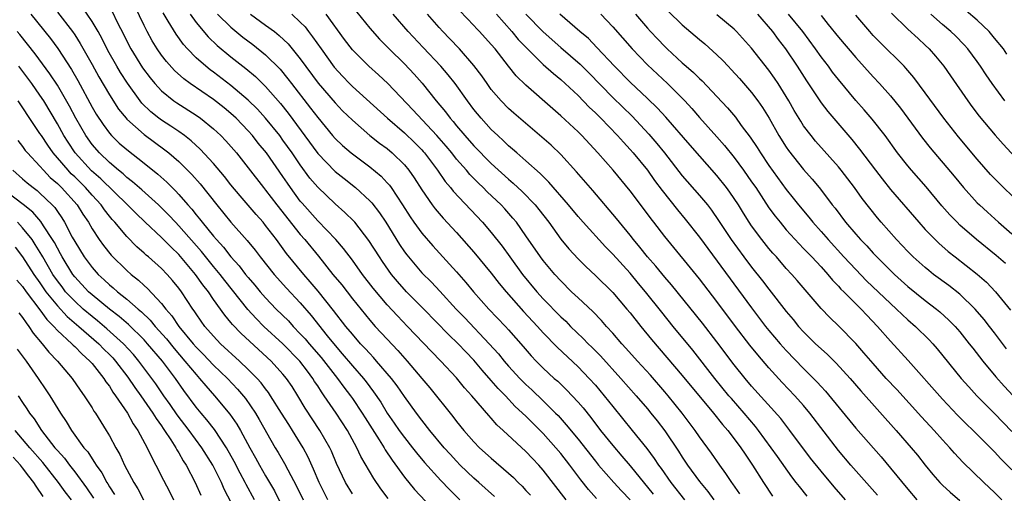
# Model space of a CAD drawing. Units: inches. Extents: x 2583000 to 2586000, y 1485000 to 1488000.
# Drawn here: x 2583717 to 2583830, y 1485836 to 1485890 of the extents above; entities that cross this region are included whole.
import ezdxf

# ---------------------------------------------------------------- set-up
doc = ezdxf.new("R2010")
doc.units = ezdxf.units.IN
doc.header["$MEASUREMENT"] = 0
doc.layers.add('LD25831485_2ft', color=212, linetype='Continuous')

msp = doc.modelspace()

# ---------------------------------------------------------------- linework, layer by layer
at = {"layer": 'LD25831485_2ft'}
for points, elevation in [([(2583771.37, 1485835.37), (2583769.57, 1485837), (2583769, 1485837.5), (2583767.42, 1485839), (2583767, 1485839.43), (2583766.25, 1485840.24), (2583765.58, 1485841), (2583763.93, 1485843), (2583763, 1485844.18), (2583762.38, 1485845), (2583761, 1485846.9), (2583760.14, 1485848.14), (2583759.49, 1485849), (2583757.79, 1485851), (2583757.42, 1485851.42), (2583757, 1485851.85), (2583756.46, 1485852.46), (2583755.94, 1485853), (2583755, 1485854.08), (2583754.26, 1485855), (2583752.84, 1485856.84), (2583751.06, 1485859.06), (2583750.15, 1485860.15), (2583749.39, 1485861), (2583747.42, 1485863.42), (2583746.26, 1485865), (2583745, 1485866.65), (2583744.71, 1485867), (2583743.9, 1485867.9), (2583742.05, 1485870.05), (2583741, 1485871.34), (2583740.27, 1485872.27), (2583739, 1485873.8), (2583737.46, 1485875.46), (2583736.41, 1485876.41), (2583735.64, 1485877), (2583735, 1485877.46), (2583734.09, 1485878.09), (2583733, 1485878.78), (2583732.7, 1485879), (2583731.76, 1485879.76), (2583730.75, 1485880.75), (2583730.55, 1485881), (2583729.07, 1485883.07), (2583728.27, 1485884.27), (2583727.85, 1485885), (2583726.83, 1485886.83), (2583726.16, 1485888.16), (2583725.69, 1485889), (2583725, 1485890.18), (2583723.85, 1485891.85)], 12492), ([(2583779.63, 1485835), (2583777, 1485838.39), (2583776.47, 1485839), (2583775.75, 1485839.75), (2583775, 1485840.57), (2583772.38, 1485843), (2583771.65, 1485843.65), (2583771, 1485844.4), (2583770.71, 1485844.71), (2583768.77, 1485847), (2583767.92, 1485847.92), (2583767, 1485849.05), (2583765.21, 1485851), (2583764.11, 1485852.11), (2583761.36, 1485855), (2583760.2, 1485856.2), (2583759, 1485857.48), (2583757.39, 1485859.39), (2583756.16, 1485861), (2583755, 1485862.62), (2583753.99, 1485863.99), (2583753.11, 1485865), (2583751, 1485867.18), (2583749.2, 1485869.2), (2583749, 1485869.45), (2583747.87, 1485871), (2583747.51, 1485871.51), (2583747, 1485872.3), (2583745.1, 1485875), (2583744.15, 1485876.15), (2583743.48, 1485877), (2583743, 1485877.54), (2583741.6, 1485879), (2583741, 1485879.56), (2583740.21, 1485880.21), (2583739, 1485881.16), (2583736.31, 1485883), (2583735.56, 1485883.56), (2583734.51, 1485884.51), (2583733.56, 1485885.56), (2583733, 1485886.3), (2583732.51, 1485887), (2583731.94, 1485887.94), (2583731.35, 1485889), (2583731, 1485889.69), (2583729.93, 1485891.93)], 12496), ([(2583755, 1485891.86), (2583757, 1485889.39), (2583758.12, 1485888.12), (2583759.24, 1485887), (2583761, 1485885.3), (2583762.11, 1485884.11), (2583763.04, 1485883.04), (2583764.65, 1485881), (2583765.73, 1485879.73), (2583766.26, 1485879), (2583766.62, 1485878.62), (2583767, 1485878.13), (2583767.96, 1485877), (2583769, 1485875.83), (2583771, 1485873.78), (2583773, 1485871.98), (2583773.53, 1485871.53), (2583774.56, 1485870.56), (2583776.05, 1485869), (2583776.48, 1485868.48), (2583777.62, 1485867), (2583779, 1485865.06), (2583779.94, 1485863.94), (2583781, 1485862.8), (2583781.9, 1485861.9), (2583783, 1485860.87), (2583785, 1485858.89), (2583786.63, 1485857), (2583787, 1485856.55), (2583788.22, 1485855), (2583789.47, 1485853.47), (2583793, 1485849.34), (2583796.6, 1485845), (2583797.66, 1485843.66), (2583798.25, 1485843), (2583799, 1485842.03), (2583799.76, 1485841), (2583800.25, 1485840.25), (2583801.11, 1485839), (2583802.38, 1485837), (2583803.42, 1485835.42)], 12510), ([(2583830.41, 1485886.41), (2583830.01, 1485887), (2583829, 1485888.26), (2583828.37, 1485889), (2583827, 1485890.32), (2583824.47, 1485892.47)], 12544), ([(2583717.96, 1485891), (2583720.2, 1485888.2), (2583721.04, 1485887.04), (2583722.62, 1485884.62), (2583723.35, 1485883.35), (2583725, 1485880.29), (2583725.48, 1485879.48), (2583726.27, 1485878.27), (2583727, 1485877.29), (2583727.26, 1485877), (2583728.14, 1485876.14), (2583729, 1485875.39), (2583731, 1485873.83), (2583732.57, 1485872.57), (2583733.62, 1485871.62), (2583734.22, 1485871), (2583734.63, 1485870.63), (2583735, 1485870.21), (2583736.04, 1485869), (2583736.5, 1485868.5), (2583737, 1485867.87), (2583737.4, 1485867.4), (2583737.69, 1485867), (2583739, 1485865.4), (2583739.35, 1485865), (2583740.14, 1485864.14), (2583741, 1485863.02), (2583741.97, 1485861.97), (2583742.69, 1485861), (2583743, 1485860.62), (2583743.75, 1485859.75), (2583744.38, 1485859), (2583745, 1485858.28), (2583746.23, 1485857), (2583747.62, 1485855.62), (2583748.17, 1485855), (2583749, 1485854.15), (2583749.55, 1485853.55), (2583750, 1485853), (2583751.39, 1485851.39), (2583753, 1485849.33), (2583753.27, 1485849), (2583754, 1485848), (2583754.78, 1485847), (2583755, 1485846.69), (2583756.14, 1485845), (2583756.46, 1485844.46), (2583758.09, 1485841.91), (2583758.65, 1485841), (2583758.77, 1485840.77), (2583759.57, 1485839.57), (2583761, 1485837.61), (2583762.17, 1485836.17), (2583766.05, 1485832.05)], 12488), ([(2583721, 1485891.26), (2583722.74, 1485889), (2583723, 1485888.62), (2583723.64, 1485887.64), (2583725, 1485885.22), (2583725.78, 1485883.78), (2583727, 1485881.7), (2583728.06, 1485880.06), (2583728.92, 1485879), (2583729, 1485878.91), (2583731, 1485877.13), (2583733.38, 1485875.38), (2583733.85, 1485875), (2583735, 1485874), (2583736.51, 1485872.51), (2583737.45, 1485871.45), (2583739.36, 1485869), (2583741, 1485867.01), (2583742.89, 1485864.89), (2583743.78, 1485863.78), (2583744.37, 1485863), (2583745.97, 1485861), (2583747.41, 1485859.41), (2583749, 1485857.7), (2583750.25, 1485856.25), (2583752.09, 1485853.91), (2583753, 1485852.78), (2583753.84, 1485851.84), (2583755, 1485850.45), (2583756.27, 1485849), (2583756.6, 1485848.6), (2583757, 1485848.03), (2583757.45, 1485847.45), (2583758.26, 1485846.26), (2583759.01, 1485845), (2583759.83, 1485843.83), (2583760.4, 1485843), (2583761, 1485842.17), (2583761.93, 1485841), (2583762.4, 1485840.4), (2583763.3, 1485839.3), (2583765.21, 1485837.21), (2583766.19, 1485836.19), (2583767.38, 1485835)], 12490), ([(2583727.32, 1485891.32), (2583727.91, 1485890.09), (2583728.65, 1485888.65), (2583729, 1485887.92), (2583729.48, 1485887), (2583730.82, 1485884.82), (2583731.68, 1485883.68), (2583732.25, 1485883), (2583733, 1485882.17), (2583734.44, 1485881), (2583734.77, 1485880.77), (2583737, 1485879.35), (2583737.5, 1485879), (2583739, 1485877.79), (2583739.83, 1485877), (2583740.41, 1485876.41), (2583741.63, 1485875), (2583743, 1485873.29), (2583744.76, 1485871), (2583745, 1485870.72), (2583746.29, 1485869), (2583749, 1485865.59), (2583749.52, 1485865), (2583751.09, 1485863.09), (2583752.76, 1485861), (2583753.77, 1485859.77), (2583755, 1485858.17), (2583757, 1485855.7), (2583757.62, 1485855), (2583759, 1485853.51), (2583760.22, 1485852.22), (2583761.3, 1485851), (2583763.02, 1485849), (2583763.92, 1485847.92), (2583766.58, 1485844.58), (2583767, 1485844.03), (2583767.84, 1485843), (2583769, 1485841.67), (2583769.65, 1485841), (2583771, 1485839.78), (2583773, 1485838.06), (2583773.56, 1485837.56), (2583774.09, 1485837), (2583774.56, 1485836.56), (2583775, 1485836.08), (2583775.51, 1485835.51)], 12494), ([(2583783.14, 1485835.14), (2583782.19, 1485836.19), (2583781.31, 1485837.31), (2583780.04, 1485839), (2583779, 1485840.32), (2583778.43, 1485841), (2583777, 1485842.62), (2583775, 1485844.62), (2583773.77, 1485845.77), (2583772.63, 1485847), (2583771.81, 1485847.81), (2583771, 1485848.77), (2583769.94, 1485849.94), (2583769, 1485851.09), (2583768.06, 1485852.06), (2583767.19, 1485853), (2583766.07, 1485854.07), (2583763.23, 1485857), (2583761.25, 1485859), (2583760.18, 1485860.18), (2583759.52, 1485861), (2583758.47, 1485862.47), (2583758.11, 1485863), (2583756.91, 1485864.91), (2583755.27, 1485867), (2583755.15, 1485867.15), (2583754.14, 1485868.14), (2583753, 1485869.12), (2583751, 1485871.04), (2583750.11, 1485872.11), (2583749, 1485873.64), (2583748.06, 1485875), (2583747, 1485876.49), (2583746.62, 1485877), (2583745, 1485879.01), (2583744.05, 1485880.05), (2583743, 1485881.11), (2583741, 1485882.8), (2583739, 1485884.31), (2583738.6, 1485884.6), (2583738.11, 1485885), (2583737, 1485885.99), (2583736.01, 1485887), (2583735.53, 1485887.53), (2583734.7, 1485888.7), (2583733.79, 1485890.21), (2583733.18, 1485891.18)], 12498), ([(2583736.3, 1485891), (2583737, 1485890.05), (2583738.39, 1485888.39), (2583739.4, 1485887.4), (2583741, 1485886.08), (2583742.74, 1485884.74), (2583743.83, 1485883.83), (2583745, 1485882.68), (2583746.7, 1485880.7), (2583747.59, 1485879.59), (2583751, 1485874.95), (2583753, 1485872.88), (2583754.04, 1485872.04), (2583755.36, 1485871), (2583757, 1485869.49), (2583757.24, 1485869.24), (2583758.11, 1485868.11), (2583758.86, 1485867), (2583760.44, 1485864.44), (2583761, 1485863.61), (2583761.26, 1485863.26), (2583761.46, 1485863), (2583763, 1485861.19), (2583764.1, 1485860.1), (2583765.07, 1485859.07), (2583766.96, 1485857), (2583767.97, 1485855.97), (2583770.77, 1485853), (2583771.82, 1485851.82), (2583772.47, 1485851), (2583773, 1485850.39), (2583774.29, 1485849), (2583775, 1485848.3), (2583775.68, 1485847.68), (2583777, 1485846.4), (2583778.41, 1485845), (2583778.7, 1485844.7), (2583779.65, 1485843.65), (2583781, 1485841.98), (2583783, 1485839.43), (2583783.36, 1485839), (2583785.12, 1485837), (2583786.02, 1485836.02), (2583787, 1485835)], 12500), ([(2583739.45, 1485891), (2583741, 1485889.5), (2583742.38, 1485888.38), (2583743.52, 1485887.52), (2583745, 1485886.32), (2583746.67, 1485884.67), (2583747.57, 1485883.57), (2583748, 1485883), (2583750.18, 1485880.18), (2583751, 1485879.08), (2583752.71, 1485877), (2583753, 1485876.67), (2583753.86, 1485875.86), (2583754.86, 1485875), (2583757, 1485873.4), (2583758.31, 1485872.31), (2583759, 1485871.56), (2583759.27, 1485871.27), (2583759.45, 1485871), (2583760.79, 1485869), (2583761.65, 1485867.65), (2583762.09, 1485867), (2583763, 1485865.74), (2583764.27, 1485864.27), (2583765.42, 1485863), (2583766.19, 1485862.19), (2583767, 1485861.29), (2583768.07, 1485860.07), (2583768.97, 1485859), (2583770.74, 1485857), (2583772.64, 1485855), (2583773, 1485854.6), (2583774.68, 1485852.68), (2583775.6, 1485851.6), (2583776.16, 1485851), (2583777, 1485850.17), (2583778.26, 1485849), (2583778.66, 1485848.66), (2583779.68, 1485847.68), (2583781, 1485846.27), (2583781.58, 1485845.58), (2583782.47, 1485844.47), (2583783.6, 1485843), (2583785, 1485841.24), (2583786.04, 1485840.04), (2583787, 1485838.9), (2583789.64, 1485835.64)], 12502), ([(2583743.24, 1485891), (2583745, 1485889.76), (2583746.01, 1485889), (2583746.56, 1485888.56), (2583747.59, 1485887.59), (2583749, 1485885.88), (2583751.06, 1485883.06), (2583753, 1485880.78), (2583753.87, 1485879.87), (2583755, 1485878.77), (2583757.02, 1485877.02), (2583758.13, 1485876.13), (2583759, 1485875.5), (2583759.6, 1485875), (2583761, 1485873.62), (2583761.51, 1485873), (2583762.12, 1485872.12), (2583763, 1485870.74), (2583764.21, 1485869), (2583764.54, 1485868.54), (2583765, 1485868), (2583765.47, 1485867.47), (2583767, 1485865.82), (2583769, 1485863.55), (2583771, 1485861.12), (2583771.93, 1485859.93), (2583772.71, 1485859), (2583774.73, 1485856.73), (2583776.34, 1485855), (2583777, 1485854.26), (2583778.59, 1485852.59), (2583781, 1485850.32), (2583782.29, 1485849), (2583783, 1485848.2), (2583784.01, 1485847), (2583785, 1485845.74), (2583787.24, 1485843), (2583788.92, 1485840.92), (2583789.77, 1485839.77), (2583790.26, 1485839), (2583790.58, 1485838.58), (2583791.69, 1485837), (2583793.27, 1485835)], 12504), ([(2583748.01, 1485891), (2583749, 1485890.1), (2583749.54, 1485889.54), (2583749.95, 1485889), (2583750.42, 1485888.42), (2583751.4, 1485887), (2583752.91, 1485884.91), (2583753.86, 1485883.86), (2583754.68, 1485883), (2583755, 1485882.68), (2583759.03, 1485879), (2583761, 1485877.33), (2583762.19, 1485876.19), (2583763, 1485875.37), (2583763.17, 1485875.17), (2583763.32, 1485875), (2583764.81, 1485873), (2583765.7, 1485871.7), (2583766.31, 1485871), (2583766.61, 1485870.61), (2583769.99, 1485867), (2583771, 1485865.81), (2583772.24, 1485864.24), (2583773.13, 1485863), (2583774.61, 1485861), (2583776.26, 1485859), (2583777, 1485858.18), (2583779, 1485856.1), (2583779.58, 1485855.58), (2583780.15, 1485855), (2583781.6, 1485853.6), (2583782.16, 1485853), (2583782.59, 1485852.59), (2583783.58, 1485851.58), (2583785.94, 1485849), (2583787.71, 1485847), (2583789, 1485845.48), (2583789.4, 1485845), (2583790.1, 1485844.1), (2583791, 1485842.93), (2583792.58, 1485840.58), (2583793, 1485839.91), (2583793.61, 1485839), (2583795, 1485837.08), (2583795.95, 1485835.95), (2583796.63, 1485835)], 12506), ([(2583799.66, 1485835.66), (2583798.84, 1485836.84), (2583798.72, 1485837), (2583798.04, 1485838.04), (2583797.33, 1485839), (2583796.37, 1485840.37), (2583795, 1485842.27), (2583794.51, 1485843), (2583793, 1485845), (2583791.39, 1485847), (2583791, 1485847.46), (2583789.35, 1485849.35), (2583787.84, 1485851), (2583786.5, 1485852.5), (2583786.03, 1485853), (2583785, 1485854.21), (2583784.28, 1485855), (2583783.69, 1485855.69), (2583782.7, 1485856.7), (2583781, 1485858.28), (2583780.25, 1485859), (2583779, 1485860.24), (2583778.32, 1485861), (2583777, 1485862.59), (2583776.69, 1485863), (2583775, 1485865.46), (2583773.9, 1485867), (2583773.49, 1485867.49), (2583772.55, 1485868.55), (2583772.13, 1485869), (2583770.53, 1485870.53), (2583770.08, 1485871), (2583769.52, 1485871.52), (2583768.53, 1485872.53), (2583768.14, 1485873), (2583767, 1485874.3), (2583766.44, 1485875), (2583765.79, 1485875.79), (2583764.74, 1485877), (2583761.96, 1485879.96), (2583759.07, 1485883), (2583758, 1485884), (2583756.88, 1485885), (2583755, 1485886.92), (2583754.1, 1485888.1), (2583751.97, 1485891)], 12508), ([(2583807.4, 1485835.4), (2583806.51, 1485836.51), (2583806.15, 1485837), (2583805.64, 1485837.64), (2583803.97, 1485839.97), (2583803.25, 1485841), (2583801.79, 1485843), (2583801.45, 1485843.45), (2583800.14, 1485845), (2583798.67, 1485846.67), (2583798.39, 1485847), (2583796.77, 1485849), (2583794.24, 1485852.24), (2583791.96, 1485855), (2583790.64, 1485856.64), (2583788.79, 1485859), (2583787.96, 1485859.96), (2583787, 1485861.12), (2583785, 1485863.33), (2583784.17, 1485864.17), (2583781.59, 1485867), (2583781, 1485867.68), (2583779.92, 1485869), (2583777.65, 1485871.65), (2583777, 1485872.27), (2583776.64, 1485872.64), (2583775, 1485874.11), (2583773.95, 1485875), (2583773.45, 1485875.45), (2583773, 1485875.82), (2583772.4, 1485876.4), (2583771.74, 1485877), (2583771, 1485877.7), (2583769.82, 1485879), (2583769, 1485880.01), (2583768.25, 1485881), (2583766.83, 1485883), (2583766.02, 1485884.02), (2583765.18, 1485885), (2583763.17, 1485887.17), (2583761.42, 1485889), (2583759.7, 1485891)], 12512), ([(2583811.83, 1485835), (2583810.5, 1485836.5), (2583809, 1485838.28), (2583807.8, 1485839.8), (2583805.42, 1485843), (2583804.36, 1485844.36), (2583801, 1485848.11), (2583800.25, 1485849), (2583799, 1485850.56), (2583797, 1485853.23), (2583795.35, 1485855.35), (2583791.79, 1485859.79), (2583791, 1485860.69), (2583789.95, 1485861.95), (2583789, 1485863), (2583788.13, 1485864.13), (2583787.39, 1485865), (2583787, 1485865.51), (2583785.78, 1485867), (2583785.44, 1485867.44), (2583782.69, 1485870.69), (2583780.83, 1485872.83), (2583779, 1485874.82), (2583777.89, 1485875.89), (2583776.83, 1485876.83), (2583773.6, 1485879.6), (2583773, 1485880.13), (2583772.15, 1485881), (2583771, 1485882.34), (2583770.52, 1485883), (2583769.91, 1485883.91), (2583769, 1485885.11), (2583767.33, 1485887), (2583766.2, 1485888.2), (2583765.41, 1485889), (2583765, 1485889.46), (2583763.66, 1485891)], 12514), ([(2583815.51, 1485835.51), (2583812.44, 1485839), (2583811, 1485840.69), (2583807.71, 1485845), (2583807, 1485845.85), (2583805.99, 1485847), (2583804.54, 1485848.54), (2583803, 1485850.22), (2583801.7, 1485851.7), (2583800.81, 1485852.81), (2583799.13, 1485855), (2583797, 1485857.86), (2583795, 1485860.49), (2583791, 1485865.36), (2583789.75, 1485867), (2583789.41, 1485867.41), (2583789, 1485867.99), (2583787, 1485870.63), (2583785.04, 1485873), (2583783.3, 1485875), (2583781.45, 1485877), (2583781, 1485877.45), (2583779, 1485879.28), (2583778.08, 1485880.08), (2583775, 1485882.81), (2583773.89, 1485883.89), (2583773, 1485885), (2583771.44, 1485887), (2583771, 1485887.52), (2583769.65, 1485889), (2583769.32, 1485889.32), (2583769, 1485889.7), (2583767.39, 1485891.39)], 12516), ([(2583771.59, 1485891), (2583773.37, 1485889), (2583774.11, 1485888.11), (2583775.09, 1485887.09), (2583777, 1485885.22), (2583778.16, 1485884.16), (2583779, 1485883.48), (2583781, 1485881.63), (2583782.29, 1485880.29), (2583783, 1485879.64), (2583783.31, 1485879.31), (2583783.64, 1485879), (2583785.56, 1485877), (2583786.23, 1485876.23), (2583787, 1485875.4), (2583787.35, 1485875), (2583788.99, 1485873), (2583789.83, 1485871.83), (2583790.68, 1485870.68), (2583792.45, 1485868.45), (2583793.36, 1485867.36), (2583795, 1485865.28), (2583801, 1485857.14), (2583802.62, 1485855), (2583803, 1485854.53), (2583804.29, 1485853), (2583805, 1485852.21), (2583807, 1485850.13), (2583808.57, 1485848.57), (2583809, 1485848.07), (2583809.52, 1485847.52), (2583813, 1485843.27), (2583815.93, 1485839.93), (2583817, 1485838.65), (2583819, 1485836.2), (2583820.03, 1485835)], 12518), ([(2583775, 1485891), (2583777, 1485888.96), (2583779, 1485887.18), (2583781.24, 1485885.24), (2583782.24, 1485884.24), (2583785, 1485881.39), (2583787.23, 1485879.23), (2583789.16, 1485877.16), (2583790.08, 1485876.08), (2583790.95, 1485875), (2583793, 1485872.38), (2583795, 1485870.08), (2583795.9, 1485869), (2583796.39, 1485868.39), (2583797.2, 1485867.2), (2583798.65, 1485865), (2583800.11, 1485863), (2583801, 1485861.83), (2583802.26, 1485860.26), (2583803, 1485859.28), (2583805, 1485856.72), (2583805.79, 1485855.79), (2583806.41, 1485855), (2583807, 1485854.35), (2583808.35, 1485853), (2583809, 1485852.39), (2583809.74, 1485851.74), (2583810.75, 1485850.75), (2583812.35, 1485849), (2583813.57, 1485847.57), (2583817.65, 1485843), (2583819.4, 1485841), (2583820.12, 1485840.12), (2583821, 1485839), (2583821.9, 1485837.9), (2583822.69, 1485837), (2583823, 1485836.68), (2583823.87, 1485835.87), (2583825, 1485834.89)], 12520), ([(2583829.83, 1485835), (2583829, 1485835.84), (2583827.75, 1485837), (2583825.33, 1485839.33), (2583824.38, 1485840.38), (2583823.85, 1485841), (2583823, 1485841.91), (2583822.04, 1485843), (2583820.57, 1485844.57), (2583817.72, 1485847.72), (2583816.52, 1485849), (2583815, 1485850.7), (2583813.95, 1485851.95), (2583813, 1485853.03), (2583811, 1485855.06), (2583810.01, 1485856.01), (2583809, 1485857.07), (2583806.27, 1485860.27), (2583805.63, 1485861), (2583805, 1485861.69), (2583803.86, 1485863), (2583803.45, 1485863.45), (2583803, 1485863.98), (2583802.18, 1485865), (2583801, 1485866.6), (2583800.73, 1485867), (2583800.05, 1485868.05), (2583799.48, 1485869), (2583799, 1485869.75), (2583798.49, 1485870.49), (2583798.11, 1485871), (2583797, 1485872.4), (2583793.91, 1485875.91), (2583791.12, 1485879.12), (2583790.16, 1485880.16), (2583789, 1485881.3), (2583787, 1485883.18), (2583785.2, 1485885), (2583783.18, 1485887.18), (2583782.19, 1485888.19), (2583781.22, 1485889), (2583778.92, 1485891)], 12522), ([(2583783.61, 1485891), (2583785, 1485889.54), (2583787.23, 1485887), (2583789, 1485885.17), (2583791.32, 1485883), (2583793.32, 1485881), (2583794.12, 1485880.12), (2583795, 1485879.1), (2583797, 1485876.88), (2583797.88, 1485875.88), (2583799, 1485874.48), (2583800.08, 1485873), (2583801, 1485871.69), (2583801.47, 1485871), (2583803, 1485868.69), (2583803.71, 1485867.71), (2583804.28, 1485867), (2583805, 1485866.15), (2583806.5, 1485864.5), (2583807, 1485863.99), (2583807.47, 1485863.47), (2583807.93, 1485863), (2583809, 1485861.85), (2583809.77, 1485861), (2583810.32, 1485860.32), (2583811, 1485859.65), (2583811.3, 1485859.3), (2583811.63, 1485859), (2583813.63, 1485857), (2583814.28, 1485856.28), (2583815.52, 1485855), (2583817, 1485853.29), (2583819.04, 1485851.04), (2583823, 1485846.6), (2583824.74, 1485844.74), (2583825.74, 1485843.74), (2583826.53, 1485843), (2583829, 1485840.53), (2583829.72, 1485839.72), (2583831, 1485838.43)], 12524), ([(2583787.63, 1485891), (2583789, 1485889.4), (2583789.36, 1485889), (2583790.17, 1485888.17), (2583791, 1485887.27), (2583791.28, 1485887), (2583793, 1485885.41), (2583793.46, 1485885), (2583794.3, 1485884.3), (2583795, 1485883.59), (2583795.31, 1485883.31), (2583797, 1485881.53), (2583798.22, 1485880.22), (2583799.13, 1485879.13), (2583799.81, 1485878.19), (2583800.83, 1485876.83), (2583801.63, 1485875.63), (2583802.01, 1485875), (2583803, 1485873.55), (2583805, 1485870.78), (2583805.79, 1485869.79), (2583806.39, 1485869), (2583807.58, 1485867.58), (2583808.04, 1485867), (2583809, 1485865.94), (2583809.81, 1485865), (2583811.64, 1485863), (2583813, 1485861.55), (2583814.26, 1485860.26), (2583817, 1485857.63), (2583817.71, 1485857), (2583818.36, 1485856.36), (2583819, 1485855.76), (2583819.88, 1485855), (2583821.45, 1485853.45), (2583821.87, 1485853), (2583822.4, 1485852.4), (2583825.16, 1485849), (2583826.02, 1485848.02), (2583826.96, 1485847), (2583829, 1485844.94), (2583831, 1485842.85)], 12526), ([(2583791.38, 1485891.38), (2583793, 1485889.79), (2583794.51, 1485888.51), (2583795, 1485888.08), (2583795.6, 1485887.6), (2583797, 1485886.33), (2583797.67, 1485885.67), (2583798.29, 1485885), (2583798.65, 1485884.65), (2583799.59, 1485883.59), (2583801, 1485881.97), (2583801.73, 1485881), (2583802.25, 1485880.25), (2583803.01, 1485879.01), (2583804.15, 1485877), (2583805, 1485875.66), (2583805.27, 1485875.27), (2583807, 1485873.1), (2583807.98, 1485871.98), (2583808.77, 1485871), (2583809.75, 1485869.75), (2583810.3, 1485869), (2583810.62, 1485868.62), (2583811.83, 1485867), (2583813, 1485865.62), (2583813.54, 1485865), (2583814.27, 1485864.27), (2583815, 1485863.46), (2583815.44, 1485863), (2583817.45, 1485861), (2583819, 1485859.6), (2583821, 1485858), (2583822.31, 1485857), (2583822.68, 1485856.68), (2583823.73, 1485855.73), (2583824.44, 1485855), (2583825, 1485854.35), (2583826.09, 1485853), (2583826.48, 1485852.48), (2583827.64, 1485851), (2583829.16, 1485849.16), (2583830.1, 1485848.1), (2583831.14, 1485847)], 12528), ([(2583830.39, 1485852.39), (2583829, 1485854.26), (2583828.43, 1485855), (2583827.8, 1485855.8), (2583826.77, 1485857), (2583825, 1485858.7), (2583823.72, 1485859.72), (2583821.98, 1485861), (2583821.43, 1485861.43), (2583821, 1485861.78), (2583819.63, 1485863), (2583819, 1485863.64), (2583818.34, 1485864.34), (2583817.71, 1485865), (2583815.92, 1485867), (2583815.5, 1485867.5), (2583814.62, 1485868.62), (2583813.75, 1485869.75), (2583812.86, 1485871), (2583811.32, 1485873), (2583811, 1485873.39), (2583808.37, 1485876.37), (2583807.85, 1485877), (2583807, 1485878.15), (2583806.66, 1485878.66), (2583805.91, 1485879.91), (2583805.31, 1485881), (2583805, 1485881.52), (2583804.08, 1485883), (2583803.65, 1485883.65), (2583803, 1485884.57), (2583801, 1485887.08), (2583799.27, 1485889), (2583799, 1485889.28), (2583797, 1485890.94)], 12530), ([(2583801.68, 1485891), (2583803.39, 1485889), (2583804.08, 1485888.08), (2583804.92, 1485887), (2583806.26, 1485885), (2583807.32, 1485883.32), (2583809, 1485880.79), (2583809.78, 1485879.78), (2583812.55, 1485876.55), (2583813.45, 1485875.45), (2583815.28, 1485873), (2583816.03, 1485872.03), (2583817, 1485870.8), (2583820.27, 1485867), (2583821, 1485866.19), (2583822.14, 1485865), (2583822.58, 1485864.58), (2583823.64, 1485863.64), (2583824.44, 1485863), (2583827, 1485861.01), (2583828.08, 1485860.08), (2583829.1, 1485859), (2583830.85, 1485856.85)], 12532), ([(2583830.26, 1485862.26), (2583829.19, 1485863.19), (2583826.91, 1485865), (2583825, 1485866.68), (2583824.67, 1485867), (2583823.85, 1485867.85), (2583822.92, 1485868.92), (2583821.1, 1485871.1), (2583819.41, 1485873), (2583819, 1485873.5), (2583817.83, 1485875), (2583816.38, 1485877), (2583814.9, 1485878.9), (2583813.97, 1485879.97), (2583813, 1485881.07), (2583811, 1485883.47), (2583810.33, 1485884.33), (2583809.85, 1485885), (2583809, 1485886.1), (2583808.38, 1485887), (2583806.9, 1485889), (2583805.25, 1485891)], 12534), ([(2583809, 1485890.85), (2583809.84, 1485889.84), (2583811, 1485888.36), (2583813, 1485886.01), (2583815, 1485883.79), (2583815.74, 1485883), (2583817, 1485881.58), (2583818.16, 1485880.16), (2583819.02, 1485879.02), (2583820.71, 1485876.71), (2583821.59, 1485875.59), (2583824.33, 1485872.33), (2583825.42, 1485871), (2583827, 1485869.26), (2583827.27, 1485869), (2583828.17, 1485868.17), (2583829.47, 1485867), (2583831, 1485865.69)], 12536), ([(2583832.09, 1485869), (2583830.01, 1485871), (2583828.53, 1485872.53), (2583827, 1485874.29), (2583824.85, 1485876.85), (2583823.14, 1485879), (2583821, 1485881.95), (2583819.7, 1485883.7), (2583818.79, 1485884.79), (2583818.58, 1485885), (2583815.77, 1485887.77), (2583815, 1485888.57), (2583814.61, 1485889), (2583813, 1485890.89)], 12538), ([(2583817.13, 1485891.13), (2583819, 1485889.3), (2583820.19, 1485888.19), (2583821, 1485887.45), (2583821.46, 1485887), (2583822.18, 1485886.18), (2583823.16, 1485885), (2583823.92, 1485883.92), (2583825.9, 1485881), (2583826.37, 1485880.37), (2583827.23, 1485879.23), (2583829.07, 1485877.07), (2583830, 1485876), (2583832.75, 1485873)], 12540), ([(2583830.18, 1485881), (2583828.72, 1485883), (2583828.03, 1485884.03), (2583827.39, 1485885), (2583827, 1485885.56), (2583825.93, 1485887), (2583825.49, 1485887.49), (2583824.5, 1485888.5), (2583823.97, 1485889), (2583823, 1485889.82), (2583821.67, 1485891)], 12542), ([(2583759.14, 1485835.14), (2583758.27, 1485836.27), (2583757.46, 1485837.46), (2583755.99, 1485839.99), (2583755.51, 1485841), (2583754.42, 1485843), (2583753.12, 1485845), (2583751.75, 1485847), (2583751.43, 1485847.43), (2583751, 1485848.13), (2583750.65, 1485848.65), (2583750.45, 1485849), (2583749.81, 1485849.81), (2583748.93, 1485851), (2583747, 1485852.98), (2583744.81, 1485855), (2583743.9, 1485855.9), (2583742.95, 1485856.95), (2583741.19, 1485859.19), (2583740.29, 1485860.29), (2583739.77, 1485861), (2583739, 1485861.92), (2583737.62, 1485863.62), (2583735, 1485866.61), (2583734.6, 1485867), (2583733.83, 1485867.83), (2583732.64, 1485869), (2583730.73, 1485870.73), (2583729.68, 1485871.68), (2583729, 1485872.18), (2583728.58, 1485872.58), (2583728.04, 1485873), (2583727, 1485873.89), (2583725.84, 1485875), (2583725, 1485875.98), (2583724.27, 1485877), (2583723.12, 1485879), (2583722.39, 1485880.39), (2583721, 1485882.83), (2583720.15, 1485884.15), (2583718.45, 1485886.45), (2583717.57, 1485887.57), (2583716.67, 1485888.66), (2583716.36, 1485889)], 12486), ([(2583755, 1485835.66), (2583754.22, 1485837), (2583753.18, 1485839.18), (2583752.58, 1485840.58), (2583752.39, 1485841), (2583751.26, 1485843), (2583749.56, 1485845.56), (2583748.7, 1485847), (2583748.05, 1485848.05), (2583747.41, 1485849), (2583747, 1485849.5), (2583745.63, 1485851), (2583742.17, 1485854.17), (2583741.2, 1485855.2), (2583741, 1485855.45), (2583740.29, 1485856.29), (2583739, 1485858.11), (2583738.4, 1485859), (2583737.78, 1485859.78), (2583736.93, 1485861), (2583735, 1485863.29), (2583734.12, 1485864.12), (2583733, 1485865.26), (2583731.12, 1485867), (2583730.04, 1485868.04), (2583729.09, 1485869), (2583726.01, 1485872.01), (2583724.95, 1485872.95), (2583723.07, 1485875), (2583722.24, 1485876.24), (2583721.76, 1485877), (2583721, 1485878.36), (2583719.43, 1485881), (2583719, 1485881.67), (2583718.06, 1485883), (2583716.56, 1485885)], 12484), ([(2583752.16, 1485835), (2583751.16, 1485837), (2583750.53, 1485838.53), (2583749.9, 1485839.9), (2583749.32, 1485841), (2583748.09, 1485843), (2583747.66, 1485843.66), (2583746.84, 1485845), (2583745.57, 1485847), (2583745.35, 1485847.35), (2583745, 1485847.78), (2583744.48, 1485848.48), (2583744.01, 1485849), (2583743, 1485850.03), (2583741.99, 1485851), (2583739.81, 1485853), (2583739, 1485853.86), (2583738.01, 1485855), (2583737.58, 1485855.58), (2583737, 1485856.43), (2583736.78, 1485856.78), (2583736.61, 1485857), (2583735.29, 1485859), (2583735, 1485859.4), (2583734.28, 1485860.28), (2583733.66, 1485861), (2583733, 1485861.68), (2583731.52, 1485863), (2583731.23, 1485863.23), (2583731, 1485863.46), (2583730.17, 1485864.17), (2583729, 1485865.36), (2583727.63, 1485867), (2583727.32, 1485867.32), (2583727, 1485867.72), (2583726.44, 1485868.44), (2583726.06, 1485869), (2583725, 1485870.15), (2583724.26, 1485871), (2583723, 1485872.23), (2583722.6, 1485872.6), (2583722.23, 1485873), (2583721, 1485874.46), (2583720.53, 1485875), (2583719.89, 1485875.89), (2583719.16, 1485877), (2583719, 1485877.26), (2583718.29, 1485878.29), (2583716.5, 1485881)], 12482), ([(2583716.44, 1485876.44), (2583717, 1485875.73), (2583717.3, 1485875.3), (2583717.55, 1485875), (2583719, 1485873.48), (2583719.41, 1485873), (2583720.19, 1485872.19), (2583721, 1485871.49), (2583721.24, 1485871.24), (2583721.49, 1485871), (2583723.3, 1485869), (2583723.95, 1485867.95), (2583724.58, 1485867), (2583725, 1485866.25), (2583725.82, 1485865), (2583726.31, 1485864.31), (2583727.2, 1485863.2), (2583729, 1485861.43), (2583729.49, 1485861), (2583730.34, 1485860.34), (2583731, 1485859.71), (2583731.38, 1485859.38), (2583733, 1485857.64), (2583733.49, 1485857), (2583734.2, 1485856.2), (2583734.99, 1485855), (2583736.64, 1485853), (2583737, 1485852.58), (2583737.8, 1485851.8), (2583739, 1485850.52), (2583740.59, 1485849), (2583741.76, 1485847.76), (2583742.68, 1485846.68), (2583743.84, 1485845), (2583744.27, 1485844.27), (2583746.12, 1485841), (2583746.45, 1485840.45), (2583747.19, 1485839.19), (2583747.57, 1485838.43), (2583748.57, 1485836.57), (2583749.31, 1485835)], 12480), ([(2583715.86, 1485873), (2583717, 1485872.03), (2583717.54, 1485871.54), (2583718.21, 1485871), (2583718.67, 1485870.67), (2583719, 1485870.37), (2583720.4, 1485869), (2583720.7, 1485868.7), (2583721, 1485868.24), (2583721.52, 1485867.52), (2583721.83, 1485867), (2583722.72, 1485865.28), (2583723, 1485864.77), (2583724.1, 1485863), (2583725, 1485861.78), (2583725.69, 1485861), (2583726.38, 1485860.38), (2583727, 1485859.79), (2583727.44, 1485859.44), (2583727.92, 1485859), (2583729, 1485858.15), (2583730.31, 1485857), (2583730.69, 1485856.69), (2583731.71, 1485855.71), (2583732.28, 1485855), (2583733.57, 1485853.57), (2583734.45, 1485852.45), (2583735.71, 1485851), (2583737, 1485849.43), (2583737.4, 1485849), (2583738.12, 1485848.12), (2583739.12, 1485847), (2583740.88, 1485844.88), (2583741.7, 1485843.7), (2583742.09, 1485843), (2583743.17, 1485841), (2583743.83, 1485839.83), (2583744.28, 1485839), (2583745, 1485837.75), (2583745.45, 1485837), (2583746.01, 1485836.01), (2583747.54, 1485833)], 12478), ([(2583743.71, 1485835), (2583742.76, 1485836.76), (2583742.65, 1485837), (2583742.06, 1485838.06), (2583741.39, 1485839.39), (2583740.49, 1485841), (2583739.1, 1485843.1), (2583738.23, 1485844.23), (2583737.56, 1485845), (2583737, 1485845.69), (2583735.58, 1485847.58), (2583734.6, 1485849), (2583733.1, 1485851), (2583731.4, 1485853), (2583731, 1485853.44), (2583729.2, 1485855.2), (2583728.13, 1485856.13), (2583727, 1485856.98), (2583725, 1485858.63), (2583724.59, 1485859), (2583723, 1485860.72), (2583722.79, 1485861), (2583721.56, 1485863), (2583721.37, 1485863.37), (2583721, 1485864), (2583720.66, 1485864.66), (2583720.45, 1485865), (2583719.39, 1485866.61), (2583719.09, 1485867.09), (2583718.18, 1485868.18), (2583717.06, 1485869.06), (2583715, 1485870.63)], 12476), ([(2583741.9, 1485833), (2583740.23, 1485836.23), (2583739.9, 1485837), (2583738.91, 1485839), (2583737.66, 1485841), (2583736.18, 1485843), (2583734.79, 1485844.8), (2583733.99, 1485845.99), (2583733.28, 1485847), (2583732.35, 1485848.35), (2583730.4, 1485851), (2583729.76, 1485851.76), (2583728.61, 1485853), (2583726.71, 1485854.71), (2583725.64, 1485855.64), (2583725, 1485856.13), (2583723.98, 1485857), (2583723, 1485857.89), (2583721.96, 1485859), (2583721.54, 1485859.54), (2583721, 1485860.26), (2583720.5, 1485861), (2583719.33, 1485863), (2583719.22, 1485863.22), (2583718.46, 1485864.46), (2583718.09, 1485865), (2583717, 1485866.36), (2583716.42, 1485867)], 12474), ([(2583716.15, 1485864.15), (2583717, 1485863.03), (2583718.3, 1485861), (2583719, 1485860.02), (2583719.69, 1485859), (2583721, 1485857.36), (2583722.14, 1485856.14), (2583723.48, 1485855), (2583725.78, 1485853), (2583726.37, 1485852.37), (2583727, 1485851.76), (2583727.38, 1485851.38), (2583727.71, 1485851), (2583729.13, 1485849.13), (2583729.94, 1485847.94), (2583730.63, 1485847), (2583732.01, 1485845), (2583732.37, 1485844.37), (2583733, 1485843.51), (2583733.2, 1485843.2), (2583733.35, 1485843), (2583734.08, 1485841.92), (2583734.66, 1485841), (2583734.77, 1485840.77), (2583735, 1485840.41), (2583735.5, 1485839.5), (2583735.85, 1485839), (2583736.88, 1485837), (2583737.52, 1485835.52)], 12472), ([(2583716.32, 1485860.32), (2583717, 1485859.58), (2583717.41, 1485859), (2583719, 1485856.9), (2583719.79, 1485855.79), (2583720.59, 1485855), (2583721, 1485854.53), (2583722.67, 1485853), (2583722.82, 1485852.82), (2583723, 1485852.67), (2583723.81, 1485851.81), (2583724.76, 1485851), (2583725, 1485850.72), (2583726.35, 1485849), (2583726.59, 1485848.59), (2583727, 1485848.08), (2583727.4, 1485847.4), (2583727.72, 1485847), (2583729.1, 1485845), (2583729.75, 1485843.75), (2583730.29, 1485843), (2583731.36, 1485841), (2583731.87, 1485839.87), (2583732.35, 1485839), (2583733.24, 1485837.24), (2583733.93, 1485835.93), (2583734.38, 1485835)], 12470), ([(2583716.55, 1485856.55), (2583717, 1485856.02), (2583717.39, 1485855.39), (2583717.73, 1485855), (2583718.23, 1485854.23), (2583719.27, 1485853), (2583720.02, 1485852.02), (2583721, 1485851), (2583722.69, 1485849), (2583723.63, 1485847.63), (2583724.09, 1485847), (2583725, 1485845.6), (2583725.22, 1485845.22), (2583725.38, 1485845), (2583726.63, 1485843), (2583727, 1485842.37), (2583727.73, 1485841), (2583728.2, 1485840.2), (2583728.75, 1485839), (2583729.83, 1485837), (2583730.27, 1485836.27), (2583730.93, 1485835)], 12468), ([(2583716.37, 1485852.37), (2583717.39, 1485851), (2583718.8, 1485849), (2583719.69, 1485847.69), (2583720.15, 1485847), (2583721.37, 1485845), (2583722.03, 1485844.03), (2583722.64, 1485843), (2583724.07, 1485841), (2583724.51, 1485840.51), (2583725, 1485839.71), (2583725.3, 1485839.3), (2583725.46, 1485839), (2583726.11, 1485838.11), (2583726.7, 1485837), (2583726.82, 1485836.82), (2583727, 1485836.5), (2583727.59, 1485835.59)], 12466), ([(2583716.49, 1485847), (2583717, 1485846.23), (2583717.5, 1485845.5), (2583717.79, 1485845), (2583718.33, 1485844.33), (2583719.16, 1485843), (2583720.73, 1485841), (2583721, 1485840.68), (2583721.81, 1485839.81), (2583722.4, 1485839), (2583723, 1485838.23), (2583724.37, 1485836.37), (2583725.16, 1485835.16)], 12464), ([(2583722.62, 1485835), (2583721.92, 1485835.91), (2583721.15, 1485837), (2583719.31, 1485839.31), (2583717.82, 1485841), (2583716.13, 1485843)], 12462), ([(2583719.36, 1485835.36), (2583718.56, 1485836.56), (2583718.29, 1485837), (2583717.72, 1485837.72), (2583717, 1485838.67), (2583716.74, 1485839), (2583715.92, 1485839.92)], 12460)]:
    msp.add_lwpolyline(points, dxfattribs=dict(at, elevation=elevation))

doc.saveas('drawing.dxf')
